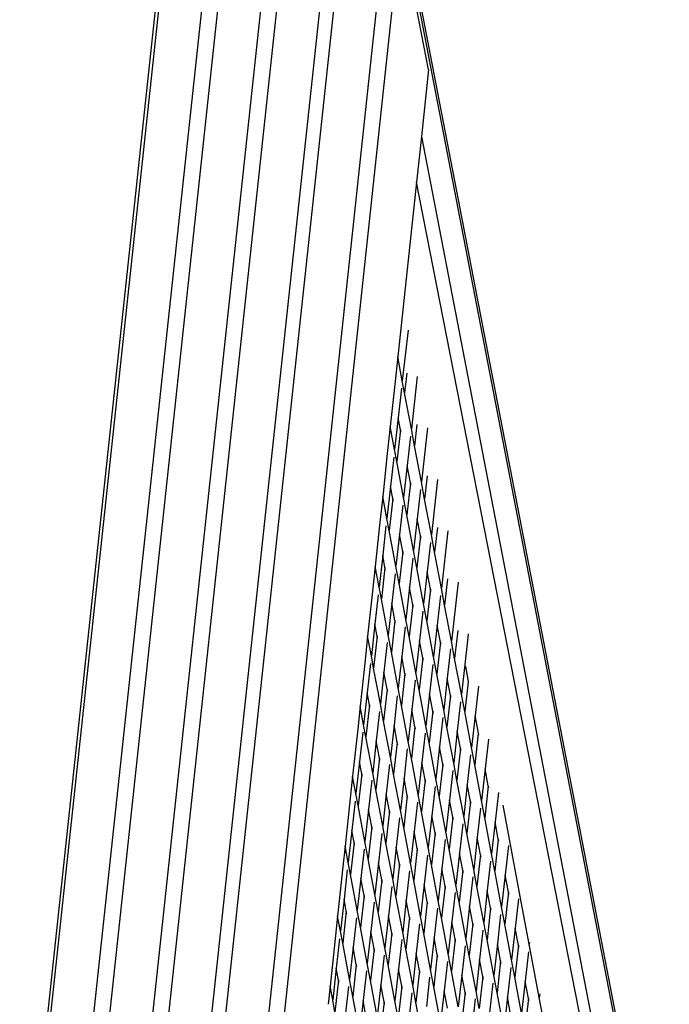
# Model space of a CAD drawing. Units: millimetres. Extents: x -375 to 2938, y -279 to 1635.
# Drawn here: x 1550 to 1584, y 705 to 757 of the extents above; entities that cross this region are included whole.
import ezdxf

# ---------------------------------------------------------------- set-up
doc = ezdxf.new("R2010")
doc.units = ezdxf.units.MM
doc.header["$MEASUREMENT"] = 0
doc.layers.add('VP-DIM', color=7, linetype='Continuous')
doc.layers.add('VP-HIC', color=6, linetype='Continuous')
doc.layers.add('VP-EQ', color=7, linetype='Continuous', true_color=0x8a3492)
doc.styles.get("Standard").update_dxf_attribs({"font": 'arial.ttf'})
doc.dimstyles.get("Standard").update_dxf_attribs({"dimtxt": 14, "dimasz": 20, "dimexe": 20, "dimexo": 50, "dimgap": 20, "dimtad": 0, "dimdec": 0, "dimzin": 0, "dimdsep": 46, "dimtxsty": 'Standard', "dimcen": -0.09, "dimadec": 0, "dimazin": 0, "dimtfac": 1, "dimtdec": 4, "dimtofl": 0, "dimtmove": 0, "dimatfit": 3, "dimfxl": 70, "dimfxlon": 1, "dimtolj": 1, "dimtzin": 0, "dimarcsym": 0})

# ---------------------------------------------------------------- blocks, each defined once
blk = doc.blocks.new('*D213')
at = {"layer": 'Defpoints', "color": 0}
for p in [(2218.672, 1523.023), (2218.672, 725.59), (797.5, 23.712)]:
    blk.add_point(p, dxfattribs=at)
at = {"layer": 'VP-DIM', "color": 0, "lineweight": -2}
for p, q in [((797.5, 1453.023), (797.5, 1543.023)), ((2218.672, 1453.023), (2218.672, 1543.023)), ((817.5, 1523.023), (1456.826, 1523.023)), ((2198.672, 1523.023), (1569.226, 1523.023))]:
    blk.add_line(p, q, dxfattribs=at)
at = {"layer": 'VP-DIM', "color": 0}
for points in [[(817.5, 1526.356), (817.5, 1519.69), (797.5, 1523.023)], [(2198.672, 1519.69), (2198.672, 1526.356), (2218.672, 1523.023)]]:
    blk.add_solid(points, dxfattribs=at)
at = {"layer": 'VP-DIM', "color": 0, "insert": (1513.026, 1523.023), "char_height": 25, "attachment_point": 5}
blk.add_mtext('\\A1;1425', dxfattribs=at)
blk = doc.blocks.new('*D214')
at = {"layer": 'Defpoints', "color": 0}
for p in [(872.031, 1079.873), (2827.438, 1079.873), (1672.045, -128.52)]:
    blk.add_point(p, dxfattribs=at)
at = {"layer": 'VP-DIM', "color": 0, "lineweight": -2}
for p, q in [((2757.438, 1079.873), (2847.438, 1079.873)), ((2827.438, 1059.873), (2827.438, 499.944)), ((2827.438, -108.52), (2827.438, 390.704)), ((2757.438, -128.52), (2847.438, -128.52))]:
    blk.add_line(p, q, dxfattribs=at)
at = {"layer": 'VP-DIM', "color": 0}
for points in [[(2830.771, 1059.873), (2824.105, 1059.873), (2827.438, 1079.873)], [(2824.105, -108.52), (2830.771, -108.52), (2827.438, -128.52)]]:
    blk.add_solid(points, dxfattribs=at)
at = {"layer": 'VP-DIM', "color": 0, "insert": (2827.438, 445.324), "char_height": 24, "attachment_point": 5, "rotation": 90}
blk.add_mtext('\\A1;1210', dxfattribs=at)
blk = doc.blocks.new('2611_')
at = {"color": 0}
for p, q in [((1780.153, 891.896), (1806.034, 757.823)), ((1780.252, 891.896), (1806.069, 758.152)), ((1769.4, 794.254), (1779.738, 890.448)), ((1778.78, 889.486), (1768.623, 794.976)), ((1776.083, 886.983), (1766.434, 796.96)), ((1766.608, 796.96), (1776.283, 886.983)), ((1781.061, 882.03), (1771.415, 792.271)), ((1772.188, 791.51), (1781.916, 882.03)), ((1783.08, 872.137), (1774.207, 789.565)), ((1774.878, 788.862), (1783.826, 872.137)), ((1784.958, 861.943), (1776.893, 786.879)), ((1777.649, 786.135), (1785.794, 861.943)), ((1787.225, 854.532), (1785.794, 861.943)), ((1787.225, 854.532), (1786.851, 851.048)), ((1786.851, 851.048), (1786.594, 848.655)), ((1786.851, 851.048), (1804.295, 760.681)), ((1786.594, 848.655), (1785.79, 841.173)), ((1803.745, 761.229), (1786.594, 848.655)), ((1785.79, 841.173), (1785.616, 839.551)), ((1786.154, 840.93), (1785.856, 838.279)), ((1785.616, 839.551), (1785.458, 838.084)), ((1785.856, 838.279), (1785.616, 839.551)), ((1786.09, 838.68), (1785.974, 837.651)), ((1786.635, 838.504), (1786.328, 835.775)), ((1785.458, 838.084), (1785.223, 835.895)), ((1785.974, 837.651), (1785.856, 838.279)), ((1785.811, 837.886), (1785.639, 836.35)), ((1786.328, 835.775), (1785.974, 837.651)), ((1785.223, 835.895), (1785.072, 834.487)), ((1785.451, 834.685), (1785.223, 835.895)), ((1785.639, 836.35), (1785.451, 834.685)), ((1785.757, 835.721), (1785.639, 836.35)), ((1786.623, 835.992), (1786.498, 834.875)), ((1785.757, 835.721), (1785.57, 834.056)), ((1785.78, 835.597), (1785.757, 835.721)), ((1786.284, 835.381), (1786.111, 833.846)), ((1786.498, 834.875), (1786.328, 835.775)), ((1787.168, 835.816), (1786.852, 833)), ((1786.852, 833), (1786.498, 834.875)), ((1785.072, 834.487), (1784.83, 832.24)), ((1785.57, 834.056), (1785.451, 834.685)), ((1785.407, 834.291), (1785.234, 832.755)), ((1785.924, 832.181), (1785.57, 834.056)), ((1786.111, 833.846), (1785.924, 832.181)), ((1786.281, 832.946), (1786.111, 833.846)), ((1786.281, 832.946), (1786.093, 831.281)), ((1786.304, 832.822), (1786.281, 832.946)), ((1787.021, 832.1), (1786.852, 833)), ((1787.157, 833.304), (1787.021, 832.1)), ((1787.702, 833.128), (1787.375, 830.224)), ((1785.234, 832.755), (1785.047, 831.09)), ((1785.353, 832.127), (1785.234, 832.755)), ((1786.807, 832.606), (1786.635, 831.07)), ((1784.83, 832.24), (1784.687, 830.89)), ((1785.047, 831.09), (1784.83, 832.24)), ((1785.353, 832.127), (1785.166, 830.462)), ((1785.376, 832.003), (1785.353, 832.127)), ((1785.879, 831.787), (1785.707, 830.251)), ((1786.093, 831.281), (1785.924, 832.181)), ((1787.375, 830.224), (1787.021, 832.1)), ((1786.447, 829.405), (1786.093, 831.281)), ((1784.687, 830.89), (1784.437, 828.584)), ((1785.166, 830.462), (1785.047, 831.09)), ((1786.635, 831.07), (1786.447, 829.405)), ((1786.804, 830.17), (1786.635, 831.07)), ((1785.003, 830.697), (1784.83, 829.161)), ((1785.519, 828.586), (1785.166, 830.462)), ((1785.707, 830.251), (1785.519, 828.586)), ((1785.876, 829.351), (1785.707, 830.251)), ((1787.545, 829.324), (1787.375, 830.224)), ((1787.69, 830.615), (1787.545, 829.324)), ((1788.235, 830.44), (1787.899, 827.449)), ((1786.804, 830.17), (1786.617, 828.505)), ((1786.828, 830.047), (1786.804, 830.17)), ((1787.331, 829.83), (1787.158, 828.295)), ((1785.876, 829.351), (1785.689, 827.686)), ((1785.9, 829.228), (1785.876, 829.351)), ((1786.617, 828.505), (1786.447, 829.405)), ((1787.899, 827.449), (1787.545, 829.324)), ((1784.83, 829.161), (1784.643, 827.496)), ((1784.949, 828.532), (1784.83, 829.161)), ((1786.403, 829.011), (1786.23, 827.476)), ((1784.437, 828.584), (1784.298, 827.284)), ((1784.643, 827.496), (1784.437, 828.584)), ((1784.949, 828.532), (1784.761, 826.867)), ((1784.972, 828.409), (1784.949, 828.532)), ((1785.475, 828.192), (1785.302, 826.657)), ((1785.689, 827.686), (1785.519, 828.586)), ((1786.971, 826.63), (1786.617, 828.505)), ((1787.158, 828.295), (1786.971, 826.63)), ((1787.328, 827.395), (1787.158, 828.295)), ((1786.043, 825.811), (1785.689, 827.686)), ((1788.223, 827.927), (1788.068, 826.549)), ((1788.768, 827.751), (1788.422, 824.673)), ((1784.298, 827.284), (1784.045, 824.929)), ((1784.761, 826.867), (1784.643, 827.496)), ((1786.23, 827.476), (1786.043, 825.811)), ((1786.4, 826.576), (1786.23, 827.476)), ((1787.328, 827.395), (1787.141, 825.73)), ((1787.351, 827.271), (1787.328, 827.395)), ((1788.068, 826.549), (1787.899, 827.449)), ((1784.598, 827.102), (1784.426, 825.567)), ((1785.115, 824.992), (1784.761, 826.867)), ((1785.302, 826.657), (1785.115, 824.992)), ((1785.472, 825.757), (1785.302, 826.657)), ((1787.141, 825.73), (1786.971, 826.63)), ((1787.854, 827.055), (1787.682, 825.519)), ((1786.4, 826.576), (1786.213, 824.911)), ((1786.423, 826.452), (1786.4, 826.576)), ((1786.927, 826.236), (1786.754, 824.7)), ((1788.422, 824.673), (1788.068, 826.549)), ((1785.472, 825.757), (1785.285, 824.092)), ((1785.496, 825.633), (1785.472, 825.757)), ((1786.213, 824.911), (1786.043, 825.811)), ((1787.494, 823.854), (1787.141, 825.73)), ((1784.426, 825.567), (1784.238, 823.902)), ((1784.544, 824.938), (1784.426, 825.567)), ((1785.999, 825.417), (1785.826, 823.881)), ((1787.682, 825.519), (1787.494, 823.854)), ((1787.851, 824.62), (1787.682, 825.519)), ((1788.757, 825.239), (1788.592, 823.774)), ((1784.045, 824.929), (1783.91, 823.676)), ((1784.238, 823.902), (1784.045, 824.929)), ((1784.544, 824.938), (1784.357, 823.273)), ((1784.568, 824.814), (1784.544, 824.938)), ((1785.071, 824.598), (1784.898, 823.062)), ((1785.285, 824.092), (1785.115, 824.992)), ((1786.567, 823.035), (1786.213, 824.911)), ((1786.754, 824.7), (1786.567, 823.035)), ((1786.924, 823.801), (1786.754, 824.7)), ((1787.851, 824.62), (1787.664, 822.955)), ((1787.875, 824.496), (1787.851, 824.62)), ((1788.592, 823.774), (1788.422, 824.673)), ((1789.279, 824.86), (1789.139, 823.615)), ((1789.302, 825.063), (1789.279, 824.86)), ((1785.639, 822.216), (1785.285, 824.092)), ((1788.378, 824.28), (1788.205, 822.744)), ((1783.91, 823.676), (1783.652, 821.274)), ((1784.357, 823.273), (1784.238, 823.902)), ((1785.826, 823.881), (1785.639, 822.216)), ((1785.996, 822.982), (1785.826, 823.881)), ((1786.924, 823.801), (1786.736, 822.136)), ((1786.947, 823.677), (1786.924, 823.801)), ((1787.664, 822.955), (1787.494, 823.854)), ((1788.946, 821.898), (1788.592, 823.774)), ((1789.139, 823.615), (1788.946, 821.898)), ((1784.194, 823.508), (1784.021, 821.972)), ((1784.711, 821.397), (1784.357, 823.273)), ((1784.898, 823.062), (1784.711, 821.397)), ((1785.068, 822.163), (1784.898, 823.062)), ((1786.736, 822.136), (1786.567, 823.035)), ((1787.45, 823.461), (1787.277, 821.925)), ((1789.322, 822.562), (1789.172, 823.356)), ((1785.996, 822.982), (1785.808, 821.317)), ((1786.019, 822.858), (1785.996, 822.982)), ((1786.522, 822.642), (1786.35, 821.106)), ((1788.018, 821.079), (1787.664, 822.955)), ((1788.205, 822.744), (1788.018, 821.079)), ((1788.375, 821.844), (1788.205, 822.744)), ((1789.29, 822.551), (1789.115, 820.998)), ((1789.326, 822.539), (1789.322, 822.562)), ((1785.068, 822.163), (1784.881, 820.498)), ((1785.091, 822.039), (1785.068, 822.163)), ((1785.808, 821.317), (1785.639, 822.216)), ((1787.09, 820.26), (1786.736, 822.136)), ((1789.829, 822.323), (1789.657, 820.788)), ((1784.021, 821.972), (1783.834, 820.307)), ((1784.14, 821.344), (1784.021, 821.972)), ((1785.594, 821.823), (1785.422, 820.287)), ((1787.277, 821.925), (1787.09, 820.26)), ((1787.447, 821.025), (1787.277, 821.925)), ((1788.375, 821.844), (1788.188, 820.179)), ((1788.398, 821.72), (1788.375, 821.844)), ((1788.901, 821.504), (1788.729, 819.969)), ((1789.115, 820.998), (1788.946, 821.898)), ((1783.652, 821.274), (1783.523, 820.074)), ((1783.834, 820.307), (1783.652, 821.274)), ((1784.14, 821.344), (1783.953, 819.679)), ((1784.163, 821.22), (1784.14, 821.344)), ((1784.667, 821.004), (1784.494, 819.468)), ((1784.881, 820.498), (1784.711, 821.397)), ((1786.162, 819.441), (1785.808, 821.317)), ((1786.35, 821.106), (1786.162, 819.441)), ((1786.519, 820.206), (1786.35, 821.106)), ((1787.447, 821.025), (1787.26, 819.36)), ((1787.47, 820.901), (1787.447, 821.025)), ((1788.188, 820.179), (1788.018, 821.079)), ((1789.469, 819.123), (1789.115, 820.998)), ((1785.234, 818.622), (1784.881, 820.498)), ((1787.974, 820.685), (1787.801, 819.15)), ((1789.657, 820.788), (1789.469, 819.123)), ((1789.831, 819.865), (1789.657, 820.788)), ((1783.523, 820.074), (1783.259, 817.618)), ((1783.953, 819.679), (1783.834, 820.307)), ((1785.422, 820.287), (1785.234, 818.622)), ((1785.591, 819.387), (1785.422, 820.287)), ((1786.519, 820.206), (1786.332, 818.541)), ((1786.543, 820.082), (1786.519, 820.206)), ((1787.26, 819.36), (1787.09, 820.26)), ((1788.541, 818.304), (1788.188, 820.179)), ((1788.729, 819.969), (1788.541, 818.304)), ((1788.898, 819.069), (1788.729, 819.969)), ((1783.79, 819.914), (1783.617, 818.378)), ((1784.307, 817.803), (1783.953, 819.679)), ((1784.494, 819.468), (1784.307, 817.803)), ((1784.664, 818.568), (1784.494, 819.468)), ((1786.332, 818.541), (1786.162, 819.441)), ((1787.046, 819.866), (1786.873, 818.331)), ((1789.823, 819.862), (1789.639, 818.223)), ((1789.85, 819.764), (1789.831, 819.865)), ((1790.353, 819.548), (1790.18, 818.012)), ((1785.591, 819.387), (1785.404, 817.722)), ((1785.615, 819.263), (1785.591, 819.387)), ((1786.118, 819.047), (1785.945, 817.512)), ((1787.614, 817.485), (1787.26, 819.36)), ((1787.801, 819.15), (1787.614, 817.485)), ((1787.971, 818.25), (1787.801, 819.15)), ((1788.898, 819.069), (1788.711, 817.404)), ((1788.922, 818.945), (1788.898, 819.069)), ((1789.639, 818.223), (1789.469, 819.123)), ((1784.664, 818.568), (1784.476, 816.903)), ((1784.687, 818.444), (1784.664, 818.568)), ((1785.404, 817.722), (1785.234, 818.622)), ((1786.686, 816.666), (1786.332, 818.541)), ((1789.425, 818.729), (1789.252, 817.193)), ((1783.617, 818.378), (1783.43, 816.713)), ((1783.736, 817.749), (1783.617, 818.378)), ((1785.19, 818.228), (1785.017, 816.693)), ((1786.873, 818.331), (1786.686, 816.666)), ((1787.043, 817.431), (1786.873, 818.331)), ((1787.971, 818.25), (1787.783, 816.585)), ((1787.994, 818.126), (1787.971, 818.25)), ((1788.497, 817.91), (1788.324, 816.374)), ((1788.711, 817.404), (1788.541, 818.304)), ((1789.993, 816.347), (1789.639, 818.223)), ((1790.18, 818.012), (1789.993, 816.347)), ((1790.35, 817.113), (1790.18, 818.012)), ((1783.259, 817.618), (1783.137, 816.481)), ((1783.43, 816.713), (1783.259, 817.618)), ((1783.736, 817.749), (1783.549, 816.084)), ((1783.759, 817.626), (1783.736, 817.749)), ((1784.262, 817.409), (1784.09, 815.874)), ((1784.476, 816.903), (1784.307, 817.803)), ((1785.758, 815.847), (1785.404, 817.722)), ((1785.945, 817.512), (1785.758, 815.847)), ((1786.115, 816.612), (1785.945, 817.512)), ((1787.043, 817.431), (1786.856, 815.766)), ((1787.066, 817.307), (1787.043, 817.431)), ((1787.783, 816.585), (1787.614, 817.485)), ((1789.065, 815.528), (1788.711, 817.404)), ((1784.83, 815.028), (1784.476, 816.903)), ((1787.569, 817.091), (1787.397, 815.555)), ((1789.252, 817.193), (1789.065, 815.528)), ((1789.422, 816.294), (1789.252, 817.193)), ((1790.35, 817.113), (1790.163, 815.448)), ((1790.373, 816.989), (1790.35, 817.113)), ((1783.137, 816.481), (1782.866, 813.963)), ((1783.549, 816.084), (1783.43, 816.713)), ((1785.017, 816.693), (1784.83, 815.028)), ((1785.187, 815.793), (1785.017, 816.693)), ((1786.115, 816.612), (1785.928, 814.947)), ((1786.138, 816.488), (1786.115, 816.612)), ((1786.856, 815.766), (1786.686, 816.666)), ((1788.137, 814.709), (1787.783, 816.585)), ((1788.324, 816.374), (1788.137, 814.709)), ((1788.494, 815.475), (1788.324, 816.374)), ((1790.163, 815.448), (1789.993, 816.347)), ((1790.876, 816.773), (1790.704, 815.237)), ((1783.386, 816.319), (1783.213, 814.784)), ((1783.902, 814.209), (1783.549, 816.084)), ((1784.09, 815.874), (1783.902, 814.209)), ((1784.259, 814.974), (1784.09, 815.874)), ((1785.928, 814.947), (1785.758, 815.847)), ((1786.642, 816.272), (1786.469, 814.736)), ((1789.422, 816.294), (1789.235, 814.629)), ((1789.445, 816.17), (1789.422, 816.294)), ((1789.949, 815.954), (1789.776, 814.418)), ((1791.934, 811.798), (1791.122, 816.1)), ((1785.187, 815.793), (1785, 814.128)), ((1785.211, 815.669), (1785.187, 815.793)), ((1785.714, 815.453), (1785.541, 813.917)), ((1787.209, 813.89), (1786.856, 815.766)), ((1787.397, 815.555), (1787.209, 813.89)), ((1787.566, 814.656), (1787.397, 815.555)), ((1788.494, 815.475), (1788.307, 813.81)), ((1788.518, 815.351), (1788.494, 815.475)), ((1789.235, 814.629), (1789.065, 815.528)), ((1790.516, 813.572), (1790.163, 815.448)), ((1784.259, 814.974), (1784.072, 813.309)), ((1784.283, 814.85), (1784.259, 814.974)), ((1785, 814.128), (1784.83, 815.028)), ((1786.282, 813.071), (1785.928, 814.947)), ((1789.021, 815.135), (1788.848, 813.599)), ((1790.704, 815.237), (1790.516, 813.572)), ((1790.873, 814.337), (1790.704, 815.237)), ((1783.213, 814.784), (1783.026, 813.119)), ((1783.332, 814.155), (1783.213, 814.784)), ((1784.786, 814.634), (1784.613, 813.098)), ((1786.469, 814.736), (1786.282, 813.071)), ((1786.639, 813.837), (1786.469, 814.736)), ((1787.566, 814.656), (1787.379, 812.991)), ((1787.59, 814.532), (1787.566, 814.656)), ((1788.093, 814.316), (1787.92, 812.78)), ((1788.307, 813.81), (1788.137, 814.709)), ((1789.589, 812.753), (1789.235, 814.629)), ((1789.776, 814.418), (1789.589, 812.753)), ((1789.946, 813.518), (1789.776, 814.418)), ((1790.873, 814.337), (1790.686, 812.672)), ((1790.897, 814.213), (1790.873, 814.337)), ((1782.866, 813.963), (1782.751, 812.888)), ((1783.026, 813.119), (1782.866, 813.963)), ((1783.332, 814.155), (1783.144, 812.49)), ((1783.355, 814.031), (1783.332, 814.155)), ((1783.858, 813.815), (1783.685, 812.279)), ((1784.072, 813.309), (1783.902, 814.209)), ((1785.354, 812.252), (1785, 814.128)), ((1785.541, 813.917), (1785.354, 812.252)), ((1785.711, 813.018), (1785.541, 813.917)), ((1786.639, 813.837), (1786.451, 812.172)), ((1786.662, 813.713), (1786.639, 813.837)), ((1787.379, 812.991), (1787.209, 813.89)), ((1788.661, 811.934), (1788.307, 813.81)), ((1791.4, 813.997), (1791.227, 812.461)), ((1784.426, 811.433), (1784.072, 813.309)), ((1787.165, 813.497), (1786.992, 811.961)), ((1788.848, 813.599), (1788.661, 811.934)), ((1789.018, 812.699), (1788.848, 813.599)), ((1789.946, 813.518), (1789.758, 811.853)), ((1789.969, 813.394), (1789.946, 813.518)), ((1790.686, 812.672), (1790.516, 813.572)), ((1782.751, 812.888), (1782.474, 810.307)), ((1783.144, 812.49), (1783.026, 813.119)), ((1784.613, 813.098), (1784.426, 811.433)), ((1784.783, 812.199), (1784.613, 813.098)), ((1785.711, 813.018), (1785.523, 811.353)), ((1785.734, 812.894), (1785.711, 813.018)), ((1786.451, 812.172), (1786.282, 813.071)), ((1787.733, 811.115), (1787.379, 812.991)), ((1787.92, 812.78), (1787.733, 811.115)), ((1788.09, 811.88), (1787.92, 812.78)), ((1789.758, 811.853), (1789.589, 812.753)), ((1790.472, 813.178), (1790.299, 811.642)), ((1782.981, 812.725), (1782.809, 811.189)), ((1783.498, 810.614), (1783.144, 812.49)), ((1783.685, 812.279), (1783.498, 810.614)), ((1783.855, 811.38), (1783.685, 812.279)), ((1785.523, 811.353), (1785.354, 812.252)), ((1786.237, 812.678), (1786.065, 811.142)), ((1789.018, 812.699), (1788.831, 811.034)), ((1789.041, 812.575), (1789.018, 812.699)), ((1789.544, 812.359), (1789.372, 810.824)), ((1791.04, 810.796), (1790.686, 812.672)), ((1791.227, 812.461), (1791.04, 810.796)), ((1791.397, 811.562), (1791.227, 812.461)), ((1784.783, 812.199), (1784.596, 810.534)), ((1784.806, 812.075), (1784.783, 812.199)), ((1785.309, 811.859), (1785.137, 810.323)), ((1786.805, 810.296), (1786.451, 812.172)), ((1786.992, 811.961), (1786.805, 810.296)), ((1787.162, 811.061), (1786.992, 811.961)), ((1788.09, 811.88), (1787.903, 810.215)), ((1788.113, 811.756), (1788.09, 811.88)), ((1788.831, 811.034), (1788.661, 811.934)), ((1790.112, 809.977), (1789.758, 811.853)), ((1791.969, 811.622), (1791.934, 811.798)), ((1783.855, 811.38), (1783.668, 809.715)), ((1783.878, 811.256), (1783.855, 811.38)), ((1784.596, 810.534), (1784.426, 811.433)), ((1785.877, 809.477), (1785.523, 811.353)), ((1788.617, 811.54), (1788.444, 810.005)), ((1790.299, 811.642), (1790.112, 809.977)), ((1790.469, 810.743), (1790.299, 811.642)), ((1791.397, 811.562), (1791.21, 809.897)), ((1791.42, 811.438), (1791.397, 811.562)), ((1791.924, 811.222), (1791.751, 809.686)), ((1791.969, 811.622), (1791.968, 811.615)), ((1792.439, 809.119), (1791.968, 811.615)), ((1782.809, 811.189), (1782.621, 809.524)), ((1782.927, 810.561), (1782.809, 811.189)), ((1784.382, 811.04), (1784.209, 809.504)), ((1786.065, 811.142), (1785.877, 809.477)), ((1786.234, 810.242), (1786.065, 811.142)), ((1787.162, 811.061), (1786.975, 809.396)), ((1787.185, 810.937), (1787.162, 811.061)), ((1787.689, 810.721), (1787.516, 809.186)), ((1787.903, 810.215), (1787.733, 811.115)), ((1789.184, 809.159), (1788.831, 811.034)), ((1789.372, 810.824), (1789.184, 809.159)), ((1789.541, 809.924), (1789.372, 810.824)), ((1790.469, 810.743), (1790.282, 809.078)), ((1790.493, 810.619), (1790.469, 810.743)), ((1791.21, 809.897), (1791.04, 810.796)), ((1782.474, 810.307), (1782.365, 809.296)), ((1782.621, 809.524), (1782.474, 810.307)), ((1782.927, 810.561), (1782.74, 808.896)), ((1782.951, 810.437), (1782.927, 810.561)), ((1783.454, 810.221), (1783.281, 808.685)), ((1783.668, 809.715), (1783.498, 810.614)), ((1784.949, 808.658), (1784.596, 810.534)), ((1785.137, 810.323), (1784.949, 808.658)), ((1785.306, 809.423), (1785.137, 810.323)), ((1786.234, 810.242), (1786.047, 808.577)), ((1786.258, 810.118), (1786.234, 810.242)), ((1786.975, 809.396), (1786.805, 810.296)), ((1788.257, 808.34), (1787.903, 810.215)), ((1790.996, 810.403), (1790.823, 808.867)), ((1784.022, 807.839), (1783.668, 809.715)), ((1786.761, 809.902), (1786.588, 808.367)), ((1788.444, 810.005), (1788.257, 808.34)), ((1788.614, 809.105), (1788.444, 810.005)), ((1789.541, 809.924), (1789.354, 808.259)), ((1789.565, 809.8), (1789.541, 809.924)), ((1790.282, 809.078), (1790.112, 809.977)), ((1791.564, 808.021), (1791.21, 809.897)), ((1791.751, 809.686), (1791.564, 808.021)), ((1791.921, 808.786), (1791.751, 809.686)), ((1782.365, 809.296), (1782.081, 806.652)), ((1782.74, 808.896), (1782.621, 809.524)), ((1784.209, 809.504), (1784.022, 807.839)), ((1784.379, 808.604), (1784.209, 809.504)), ((1785.306, 809.423), (1785.119, 807.758)), ((1785.33, 809.299), (1785.306, 809.423)), ((1786.047, 808.577), (1785.877, 809.477)), ((1787.329, 807.521), (1786.975, 809.396)), ((1787.516, 809.186), (1787.329, 807.521)), ((1787.686, 808.286), (1787.516, 809.186)), ((1789.354, 808.259), (1789.184, 809.159)), ((1790.068, 809.584), (1789.895, 808.048)), ((1782.577, 809.131), (1782.404, 807.595)), ((1783.094, 807.02), (1782.74, 808.896)), ((1783.281, 808.685), (1783.094, 807.02)), ((1783.451, 807.785), (1783.281, 808.685)), ((1785.119, 807.758), (1784.949, 808.658)), ((1785.833, 809.083), (1785.66, 807.548)), ((1788.614, 809.105), (1788.426, 807.44)), ((1788.637, 808.981), (1788.614, 809.105)), ((1789.14, 808.765), (1788.967, 807.229)), ((1790.636, 807.202), (1790.282, 809.078)), ((1790.823, 808.867), (1790.636, 807.202)), ((1790.993, 807.967), (1790.823, 808.867)), ((1791.921, 808.786), (1791.733, 807.121)), ((1791.944, 808.663), (1791.921, 808.786)), ((1792.491, 808.84), (1792.439, 809.119)), ((1792.502, 808.934), (1792.491, 808.84)), ((1792.944, 806.44), (1792.491, 808.84)), ((1784.379, 808.604), (1784.191, 806.939)), ((1784.402, 808.48), (1784.379, 808.604)), ((1784.905, 808.264), (1784.732, 806.729)), ((1786.401, 806.702), (1786.047, 808.577)), ((1786.588, 808.367), (1786.401, 806.702)), ((1786.758, 807.467), (1786.588, 808.367)), ((1787.686, 808.286), (1787.498, 806.621)), ((1787.709, 808.162), (1787.686, 808.286)), ((1788.426, 807.44), (1788.257, 808.34)), ((1789.708, 806.383), (1789.354, 808.259)), ((1792.447, 808.446), (1792.274, 806.911)), ((1782.404, 807.595), (1782.217, 805.93)), ((1782.523, 806.966), (1782.404, 807.595)), ((1783.451, 807.785), (1783.264, 806.12)), ((1783.474, 807.661), (1783.451, 807.785)), ((1784.191, 806.939), (1784.022, 807.839)), ((1785.473, 805.883), (1785.119, 807.758)), ((1788.212, 807.946), (1788.04, 806.41)), ((1789.895, 808.048), (1789.708, 806.383)), ((1790.065, 807.148), (1789.895, 808.048)), ((1790.993, 807.967), (1790.805, 806.302)), ((1791.016, 807.844), (1790.993, 807.967)), ((1791.519, 807.627), (1791.347, 806.092)), ((1791.733, 807.121), (1791.564, 808.021)), ((1783.977, 807.445), (1783.805, 805.91)), ((1785.66, 807.548), (1785.473, 805.883)), ((1785.83, 806.648), (1785.66, 807.548)), ((1786.758, 807.467), (1786.571, 805.802)), ((1786.781, 807.343), (1786.758, 807.467)), ((1787.284, 807.127), (1787.112, 805.591)), ((1787.498, 806.621), (1787.329, 807.521)), ((1788.78, 805.564), (1788.426, 807.44)), ((1788.967, 807.229), (1788.78, 805.564)), ((1789.137, 806.329), (1788.967, 807.229)), ((1790.065, 807.148), (1789.878, 805.483)), ((1790.088, 807.025), (1790.065, 807.148)), ((1790.805, 806.302), (1790.636, 807.202)), ((1792.087, 805.246), (1791.733, 807.121)), ((1782.081, 806.652), (1781.979, 805.703)), ((1782.217, 805.93), (1782.081, 806.652)), ((1782.523, 806.966), (1782.336, 805.301)), ((1782.546, 806.842), (1782.523, 806.966)), ((1783.05, 806.626), (1782.877, 805.091)), ((1783.264, 806.12), (1783.094, 807.02)), ((1784.545, 805.064), (1784.191, 806.939)), ((1784.732, 806.729), (1784.545, 805.064)), ((1784.902, 805.829), (1784.732, 806.729)), ((1785.83, 806.648), (1785.643, 804.983)), ((1785.853, 806.524), (1785.83, 806.648)), ((1786.571, 805.802), (1786.401, 806.702)), ((1787.852, 804.745), (1787.498, 806.621)), ((1790.591, 806.808), (1790.419, 805.273)), ((1792.274, 806.911), (1792.087, 805.246)), ((1792.444, 806.011), (1792.274, 806.911)), ((1783.617, 804.245), (1783.264, 806.12)), ((1786.357, 806.308), (1786.184, 804.772)), ((1788.04, 806.41), (1787.852, 804.745)), ((1788.209, 805.51), (1788.04, 806.41)), ((1789.137, 806.329), (1788.95, 804.664)), ((1789.16, 806.206), (1789.137, 806.329)), ((1789.878, 805.483), (1789.708, 806.383)), ((1791.159, 804.427), (1790.805, 806.302)), ((1791.347, 806.092), (1791.159, 804.427)), ((1791.516, 805.192), (1791.347, 806.092)), ((1793.015, 806.065), (1792.944, 806.44)), ((1793.035, 806.245), (1793.015, 806.065)), ((1793.45, 803.76), (1793.015, 806.065)), ((1782.336, 805.301), (1782.217, 805.93)), ((1783.805, 805.91), (1783.617, 804.245)), ((1783.974, 805.01), (1783.805, 805.91)), ((1784.902, 805.829), (1784.715, 804.164)), ((1784.926, 805.705), (1784.902, 805.829)), ((1785.643, 804.983), (1785.473, 805.883)), ((1786.924, 803.926), (1786.571, 805.802)), ((1789.664, 805.989), (1789.491, 804.454)), ((1792.444, 806.011), (1792.257, 804.346)), ((1792.467, 805.887), (1792.444, 806.011))]:
    blk.add_line(p, q, dxfattribs=at)
blk = doc.blocks.new('2611_2D')
at = {"layer": 'VP-EQ', "color": 0}
blk.add_circle((1491.864, 738.442), 249.088, dxfattribs=at)
blk.add_blockref('2611_', (-216.129, -100.345), dxfattribs=at)
blk = doc.blocks.new('*D220')
at = {"layer": 'Defpoints', "color": 0}
for p in [(595.586, 1614.804), (2420.586, 765.273), (595.586, 59.974)]:
    blk.add_point(p, dxfattribs=at)
at = {"layer": 'VP-DIM', "color": 0, "lineweight": -2}
for p, q in [((595.586, 1544.804), (595.586, 1634.804)), ((2420.586, 1544.804), (2420.586, 1634.804)), ((615.586, 1614.804), (1457.066, 1614.804)), ((2400.586, 1614.804), (1569.466, 1614.804))]:
    blk.add_line(p, q, dxfattribs=at)
at = {"layer": 'VP-DIM', "color": 0}
for points in [[(615.586, 1618.138), (615.586, 1611.471), (595.586, 1614.804)], [(2400.586, 1611.471), (2400.586, 1618.138), (2420.586, 1614.804)]]:
    blk.add_solid(points, dxfattribs=at)
at = {"layer": 'VP-DIM', "color": 0, "insert": (1513.266, 1614.804), "char_height": 25, "attachment_point": 5}
blk.add_mtext('\\A1;1825', dxfattribs=at)
blk = doc.blocks.new('*D221')
at = {"layer": 'Defpoints', "color": 0}
for p in [(789.581, 1240.654), (2918.245, 1240.654), (1492.888, -279.324)]:
    blk.add_point(p, dxfattribs=at)
at = {"layer": 'VP-DIM', "color": 0, "lineweight": -2}
for p, q in [((2848.245, 1240.654), (2938.245, 1240.654)), ((2918.245, 1220.654), (2918.245, 495.917)), ((2918.245, -259.324), (2918.245, 386.677)), ((2848.245, -279.324), (2938.245, -279.324))]:
    blk.add_line(p, q, dxfattribs=at)
at = {"layer": 'VP-DIM', "color": 0}
for points in [[(2921.578, 1220.654), (2914.911, 1220.654), (2918.245, 1240.654)], [(2914.911, -259.324), (2921.578, -259.324), (2918.245, -279.324)]]:
    blk.add_solid(points, dxfattribs=at)
at = {"layer": 'VP-DIM', "color": 0, "insert": (2918.245, 441.297), "char_height": 24, "attachment_point": 5, "rotation": 90}
blk.add_mtext('\\A1;1520', dxfattribs=at)

msp = doc.modelspace()

# ---------------------------------------------------------------- linework, layer by layer
at = {"layer": 'VP-HIC', "color": 3}
msp.add_circle((1491.864, 738.442), 249.088, dxfattribs=at)

# ---------------------------------------------------------------- block references
at = {"layer": 'VP-EQ', "color": 0}
msp.add_blockref('2611_2D', (0, 0), dxfattribs=at)

# ---------------------------------------------------------------- dimensions: what is measured, and where the dimension line sits
at = {"layer": 'VP-DIM', "color": 0}
dim = msp.add_linear_dim(base=(595.586, 1614.804), p1=(2420.586, 765.273), p2=(595.586, 59.974), dimstyle='Standard', override={"dimtxt": 25}, dxfattribs=at)
dim.commit()
dim.dimension.update_dxf_attribs({"geometry": '*D220', "text_midpoint": (1513.266, 1614.804), "dimtype": 160})
dim = msp.add_linear_dim(base=(2218.672, 1523.023), p1=(797.5, 23.712), p2=(2218.672, 725.59), text='1425', dimstyle='Standard', override={"dimtxt": 25}, dxfattribs=at)
dim.commit()
dim.dimension.update_dxf_attribs({"geometry": '*D213', "text_midpoint": (1513.026, 1523.023), "dimtype": 160})
dim = msp.add_linear_dim(base=(2918.245, 1240.654), p1=(1492.888, -279.324), p2=(789.581, 1240.654), angle=90, dimstyle='Standard', override={"dimtxt": 24}, dxfattribs=at)
dim.commit()
dim.dimension.update_dxf_attribs({"geometry": '*D221', "text_midpoint": (2918.245, 441.297), "dimtype": 160})
dim = msp.add_linear_dim(base=(2827.438, 1079.873), p1=(1672.045, -128.52), p2=(872.031, 1079.873), angle=90, text='1210', dimstyle='Standard', override={"dimtxt": 24}, dxfattribs=at)
dim.commit()
dim.dimension.update_dxf_attribs({"geometry": '*D214', "text_midpoint": (2827.438, 445.324), "dimtype": 160})

doc.saveas('drawing.dxf')
